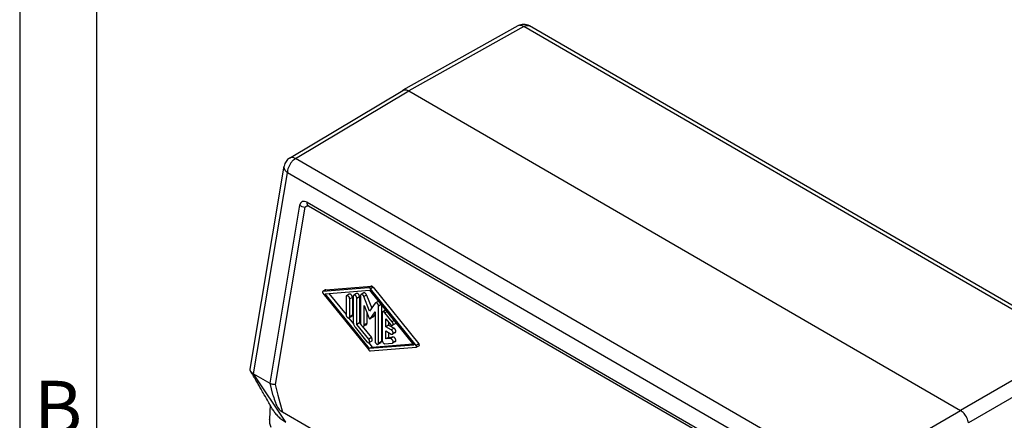
# Model space of a CAD drawing. Units: millimetres. Extents: x -297 to 3, y 0 to 210.
# Drawn here: x -297 to -233, y 51 to 77 of the extents above; entities that cross this region are included whole.
import ezdxf

# ---------------------------------------------------------------- set-up
doc = ezdxf.new("R2010")
doc.units = ezdxf.units.MM
doc.layers.add('1', color=7, linetype='Continuous')
doc.styles.add('CONVERTER_12', font='ARIAL.TTF', dxfattribs={"width": 1.2})

# ---------------------------------------------------------------- blocks, each defined once
blk = doc.blocks.new('_formato_A4', base_point=(9.935, 0))
at = {"layer": '1', "color": 7, "linetype": 'Continuous'}
for p, q in [((-297, 210), (-297, 0)), ((-292, 189), (-292, 0))]:
    blk.add_line(p, q, dxfattribs=at)
at = {"layer": '1', "color": 7, "insert": (-294.5, 51), "char_height": 3.5, "attachment_point": 5, "line_spacing_factor": 1.320528, "style": 'CONVERTER_12'}
blk.add_mtext('B', dxfattribs=at)
blk = doc.blocks.new('A4_oriz_new', base_point=(-297, 0))
at = {"layer": '1'}
blk.add_blockref('_formato_A4', (9.935, 0), dxfattribs=at)

msp = doc.modelspace()

# ---------------------------------------------------------------- linework, layer by layer
at = {"color": 7, "linetype": 'Continuous'}
for p, q in [((-264.561, 76.3), (-272.046, 72.106)), ((-228.011, 55.571), (-263.818, 76.295)), ((-279.428, 67.695), (-272.052, 72.102)), ((-271.673, 72.067), (-235.757, 51.279)), ((-282, 53.958), (-279.783, 67.176)), ((-278.294, 64.82), (-245.046, 45.578)), ((-278.786, 64.629), (-280.726, 53.054)), ((-281.769, 53.657), (-280.726, 53.054)), ((-280.721, 53.051), (-280.531, 52.322)), ((-280.699, 51.634), (-280.727, 50.701)), ((-279.9, 51.163), (-279.994, 51.218)), ((-242.639, 29.598), (-279.9, 51.163))]:
    msp.add_line(p, q, dxfattribs=at)
at = {"color": 2, "linetype": 'Continuous'}
for p, q in [((-264.189, 76.26), (-271.673, 72.067)), ((-228.382, 55.536), (-264.189, 76.26)), ((-279.048, 67.66), (-271.673, 72.067)), ((-243.241, 46.936), (-279.048, 67.66)), ((-281.769, 53.657), (-279.574, 66.745)), ((-243.766, 46.02), (-279.574, 66.745)), ((-278.436, 64.496), (-280.369, 52.962)), ((-278.191, 64.592), (-244.943, 45.349)), ((-277.091, 59.112), (-277.268, 59.01)), ((-274.28, 59.253), (-277.255, 59.013)), ((-277.078, 59.116), (-277.255, 59.013)), ((-277.107, 58.869), (-274.221, 59.101)), ((-277.078, 59.116), (-274.103, 59.355)), ((-274.103, 59.355), (-274.28, 59.253)), ((-274.221, 59.101), (-271.335, 55.528)), ((-273.986, 59.287), (-274.163, 59.185)), ((-271.187, 55.501), (-274.163, 59.185)), ((-273.986, 59.287), (-271.01, 55.604)), ((-277.255, 58.895), (-274.28, 55.212)), ((-274.221, 55.296), (-277.107, 58.869)), ((-276.864, 58.888), (-275.753, 57.513)), ((-275.753, 58.664), (-275.753, 57.506)), ((-275.542, 58.842), (-275.719, 58.74)), ((-275.341, 58.63), (-275.517, 58.528)), ((-275.517, 57.369), (-275.517, 58.528)), ((-275.341, 58.63), (-275.341, 57.472)), ((-275.282, 58.705), (-275.282, 57.001)), ((-275.071, 58.883), (-275.247, 58.781)), ((-274.869, 58.671), (-275.046, 58.568)), ((-275.046, 56.865), (-275.046, 58.568)), ((-274.869, 58.671), (-274.869, 56.967)), ((-274.81, 58.74), (-274.81, 56.96)), ((-274.599, 58.918), (-274.776, 58.816)), ((-274.414, 58.783), (-274.59, 58.681)), ((-274.221, 57.729), (-274.59, 58.681)), ((-274.414, 58.783), (-274.082, 57.927)), ((-273.656, 58.373), (-273.833, 58.27)), ((-274.575, 56.824), (-274.575, 58.096)), ((-274.575, 58.096), (-274.272, 57.317)), ((-273.852, 58.253), (-274.221, 57.729)), ((-273.459, 58.158), (-273.632, 58.058)), ((-273.632, 55.657), (-273.632, 58.058)), ((-273.455, 58.153), (-273.455, 55.759)), ((-273.185, 57.789), (-273.362, 57.687)), ((-273.09, 57.701), (-273.22, 57.626)), ((-275.57, 57.287), (-275.272, 56.918)), ((-275.375, 57.396), (-275.552, 57.293)), ((-275.341, 57.472), (-275.517, 57.369)), ((-274.398, 57.641), (-274.398, 56.926)), ((-274.003, 57.352), (-274.179, 57.249)), ((-274.17, 57.258), (-273.868, 57.687)), ((-273.993, 57.36), (-274.17, 57.258)), ((-273.868, 57.539), (-273.993, 57.36)), ((-273.868, 57.687), (-273.868, 55.793)), ((-273.396, 57.611), (-273.396, 55.831)), ((-272.748, 57.043), (-273.22, 57.626)), ((-273.161, 56.72), (-273.161, 57.24)), ((-273.161, 57.24), (-272.866, 56.875)), ((-272.619, 57.117), (-272.748, 57.043)), ((-275.164, 56.698), (-274.398, 55.749)), ((-274.869, 56.967), (-275.046, 56.865)), ((-274.28, 55.917), (-275.046, 56.865)), ((-274.869, 56.967), (-274.787, 56.865)), ((-274.706, 56.765), (-274.103, 56.019)), ((-274.432, 56.85), (-274.609, 56.748)), ((-274.398, 56.926), (-274.575, 56.824)), ((-272.984, 56.823), (-273.161, 56.72)), ((-272.807, 56.516), (-273.161, 56.72)), ((-273.161, 55.929), (-273.161, 56.449)), ((-273.161, 56.449), (-272.807, 56.244)), ((-272.984, 57.021), (-272.984, 56.823)), ((-272.984, 56.823), (-272.63, 56.618)), ((-272.63, 56.618), (-272.807, 56.516)), ((-272.547, 56.917), (-272.724, 56.815)), ((-274.103, 56.019), (-274.28, 55.917)), ((-274.079, 55.791), (-274.255, 55.689)), ((-272.984, 56.031), (-273.161, 55.929)), ((-272.866, 55.953), (-273.161, 55.929)), ((-272.984, 56.346), (-272.984, 56.031)), ((-272.984, 56.031), (-272.689, 56.055)), ((-272.689, 56.055), (-272.866, 55.953)), ((-272.547, 56.338), (-272.724, 56.236)), ((-274.274, 55.682), (-274.044, 55.398)), ((-271.335, 55.528), (-274.221, 55.296)), ((-274.044, 55.398), (-274.221, 55.296)), ((-274.163, 55.144), (-271.187, 55.383)), ((-274.044, 55.398), (-271.402, 55.611)), ((-273.49, 55.683), (-273.666, 55.581)), ((-273.455, 55.759), (-273.632, 55.657)), ((-273.22, 55.611), (-272.748, 55.649)), ((-272.547, 55.759), (-272.724, 55.657)), ((-271.01, 55.604), (-271.187, 55.501)), ((-270.998, 55.489), (-271.174, 55.387)), ((-228.382, 55.536), (-235.757, 51.279)), ((-227.86, 54.728), (-235.235, 50.472)), ((-279.664, 50.51), (-281.769, 53.657)), ((-280.369, 52.962), (-280.189, 52.273)), ((-243.241, 46.936), (-235.757, 51.279))]:
    msp.add_line(p, q, dxfattribs=at)
at = {"color": 7, "linetype": 'Continuous'}
for centre, start, end in [((-264.194, 75.646), 59.93883, 119.2649), ((-279.043, 67.052), 120.8563, 170.4781)]:
    msp.add_arc(centre, 0.75, start, end, dxfattribs=at)
at = {"color": 2, "linetype": 'Continuous'}
for points, knots in [([(-264.189, 76.26), (-264.223, 76.278), (-264.286, 76.311), (-264.386, 76.335), (-264.48, 76.335), (-264.534, 76.312), (-264.561, 76.3)], [0, 0, 0, 0, 0.1128146, 0.2138125, 0.3047594, 0.3897804, 0.3897804, 0.3897804, 0.3897804]), ([(-264.189, 76.26), (-264.156, 76.277), (-264.092, 76.31), (-263.992, 76.332), (-263.898, 76.331), (-263.844, 76.307), (-263.818, 76.295)], [0, 0, 0, 0, 0.1126289, 0.21344, 0.3041995, 0.3890326, 0.3890326, 0.3890326, 0.3890326]), ([(-279.048, 67.66), (-279.095, 67.628), (-279.193, 67.561), (-279.316, 67.425), (-279.424, 67.267), (-279.506, 67.094), (-279.562, 66.919), (-279.57, 66.801), (-279.574, 66.745)], [0, 0, 0, 0, 0.169627, 0.354976, 0.548688, 0.74219, 0.926941, 1.095672, 1.095672, 1.095672, 1.095672]), ([(-279.048, 67.66), (-279.082, 67.678), (-279.148, 67.712), (-279.25, 67.734), (-279.347, 67.733), (-279.401, 67.708), (-279.428, 67.695)], [0, 0, 0, 0, 0.1158972, 0.219402, 0.3122697, 0.3988241, 0.3988241, 0.3988241, 0.3988241]), ([(-279.574, 66.745), (-279.609, 66.776), (-279.678, 66.835), (-279.749, 66.945), (-279.791, 67.06), (-279.785, 67.138), (-279.783, 67.176)], [0, 0, 0, 0, 0.1413244, 0.2705458, 0.389212, 0.501606, 0.501606, 0.501606, 0.501606]), ([(-278.191, 64.592), (-278.206, 64.604), (-278.238, 64.627), (-278.27, 64.681), (-278.291, 64.747), (-278.293, 64.795), (-278.294, 64.82)], [0, 0, 0, 0, 0.0569298, 0.1178765, 0.1856441, 0.2613899, 0.2613899, 0.2613899, 0.2613899]), ([(-278.786, 64.629), (-278.734, 64.595), (-278.627, 64.527), (-278.501, 64.507), (-278.436, 64.496)], [0, 0, 0, 0, 0.1830411, 0.3776756, 0.3776756, 0.3776756, 0.3776756]), ([(-278.436, 64.496), (-278.393, 64.537), (-278.323, 64.605), (-278.228, 64.596), (-278.191, 64.592)], [0, 0, 0, 0, 0.1678062, 0.2752383, 0.2752383, 0.2752383, 0.2752383]), ([(-277.268, 59.01), (-277.272, 59.006), (-277.28, 58.999), (-277.285, 58.982), (-277.285, 58.961), (-277.28, 58.939), (-277.27, 58.916), (-277.26, 58.902), (-277.255, 58.895)], [0, 0, 0, 0, 0.0149918, 0.0322919, 0.0528186, 0.0761989, 0.1012937, 0.1266024, 0.1266024, 0.1266024, 0.1266024]), ([(-277.255, 59.013), (-277.257, 59.013), (-277.262, 59.013), (-277.266, 59.011), (-277.268, 59.01)], [0, 0, 0, 0, 0.00669296, 0.01316216, 0.01316216, 0.01316216, 0.01316216]), ([(-277.078, 59.116), (-277.081, 59.115), (-277.085, 59.115), (-277.089, 59.113), (-277.091, 59.112)], [0, 0, 0, 0, 0.00669296, 0.01316216, 0.01316216, 0.01316216, 0.01316216]), ([(-274.163, 59.185), (-274.172, 59.195), (-274.189, 59.215), (-274.219, 59.237), (-274.249, 59.251), (-274.27, 59.252), (-274.28, 59.253)], [0, 0, 0, 0, 0.0409691, 0.0784135, 0.1113235, 0.1397049, 0.1397049, 0.1397049, 0.1397049]), ([(-273.986, 59.287), (-273.995, 59.298), (-274.012, 59.317), (-274.042, 59.339), (-274.073, 59.354), (-274.093, 59.355), (-274.103, 59.355)], [0, 0, 0, 0, 0.0409691, 0.0784135, 0.1113235, 0.1397049, 0.1397049, 0.1397049, 0.1397049]), ([(-275.719, 58.74), (-275.724, 58.736), (-275.735, 58.729), (-275.745, 58.71), (-275.752, 58.689), (-275.753, 58.673), (-275.753, 58.664)], [0, 0, 0, 0, 0.0189735, 0.03928823, 0.06187349, 0.08712124, 0.08712124, 0.08712124, 0.08712124]), ([(-275.517, 58.528), (-275.518, 58.542), (-275.521, 58.572), (-275.536, 58.616), (-275.559, 58.658), (-275.588, 58.696), (-275.621, 58.725), (-275.656, 58.743), (-275.69, 58.751), (-275.71, 58.744), (-275.719, 58.74)], [0, 0, 0, 0, 0.0427248, 0.0897615, 0.1386635, 0.1866409, 0.2310705, 0.2700391, 0.3030425, 0.3318695, 0.3318695, 0.3318695, 0.3318695]), ([(-275.341, 58.63), (-275.342, 58.644), (-275.344, 58.674), (-275.36, 58.718), (-275.382, 58.761), (-275.412, 58.798), (-275.445, 58.827), (-275.479, 58.846), (-275.513, 58.853), (-275.533, 58.846), (-275.542, 58.842)], [0, 0, 0, 0, 0.0427248, 0.0897615, 0.1386635, 0.1866409, 0.2310705, 0.2700391, 0.3030425, 0.3318695, 0.3318695, 0.3318695, 0.3318695]), ([(-275.247, 58.781), (-275.252, 58.777), (-275.263, 58.769), (-275.274, 58.751), (-275.281, 58.729), (-275.281, 58.713), (-275.282, 58.705)], [0, 0, 0, 0, 0.0189735, 0.03928823, 0.06187349, 0.08712124, 0.08712124, 0.08712124, 0.08712124]), ([(-275.046, 58.568), (-275.047, 58.583), (-275.049, 58.613), (-275.065, 58.657), (-275.088, 58.699), (-275.117, 58.736), (-275.15, 58.766), (-275.184, 58.784), (-275.219, 58.792), (-275.238, 58.784), (-275.247, 58.781)], [0, 0, 0, 0, 0.0427248, 0.0897615, 0.1386635, 0.1866409, 0.2310705, 0.2700391, 0.3030425, 0.3318695, 0.3318695, 0.3318695, 0.3318695]), ([(-274.869, 58.671), (-274.87, 58.685), (-274.873, 58.715), (-274.888, 58.759), (-274.911, 58.801), (-274.94, 58.839), (-274.973, 58.868), (-275.007, 58.886), (-275.042, 58.894), (-275.061, 58.887), (-275.071, 58.883)], [0, 0, 0, 0, 0.0427248, 0.0897615, 0.1386635, 0.1866409, 0.2310705, 0.2700391, 0.3030425, 0.3318695, 0.3318695, 0.3318695, 0.3318695]), ([(-274.776, 58.816), (-274.781, 58.812), (-274.792, 58.804), (-274.802, 58.786), (-274.809, 58.764), (-274.81, 58.748), (-274.81, 58.74)], [0, 0, 0, 0, 0.0189735, 0.03928823, 0.06187349, 0.08712124, 0.08712124, 0.08712124, 0.08712124]), ([(-274.59, 58.681), (-274.597, 58.696), (-274.611, 58.727), (-274.641, 58.766), (-274.675, 58.798), (-274.71, 58.818), (-274.746, 58.827), (-274.766, 58.819), (-274.776, 58.816)], [0, 0, 0, 0, 0.0505461, 0.1006598, 0.147347, 0.1883354, 0.2228824, 0.2528221, 0.2528221, 0.2528221, 0.2528221]), ([(-274.414, 58.783), (-274.421, 58.798), (-274.434, 58.829), (-274.464, 58.868), (-274.498, 58.9), (-274.533, 58.92), (-274.569, 58.929), (-274.59, 58.922), (-274.599, 58.918)], [0, 0, 0, 0, 0.0505461, 0.1006598, 0.147347, 0.1883354, 0.2228824, 0.2528221, 0.2528221, 0.2528221, 0.2528221]), ([(-273.638, 58.379), (-273.641, 58.379), (-273.648, 58.377), (-273.654, 58.374), (-273.656, 58.373)], [0, 0, 0, 0, 0.00985008, 0.01950954, 0.01950954, 0.01950954, 0.01950954]), ([(-273.833, 58.27), (-273.837, 58.268), (-273.844, 58.263), (-273.849, 58.257), (-273.852, 58.253)], [0, 0, 0, 0, 0.01253404, 0.02547699, 0.02547699, 0.02547699, 0.02547699]), ([(-273.632, 58.058), (-273.633, 58.072), (-273.635, 58.102), (-273.651, 58.146), (-273.674, 58.188), (-273.703, 58.226), (-273.736, 58.255), (-273.77, 58.274), (-273.804, 58.281), (-273.824, 58.274), (-273.833, 58.27)], [0, 0, 0, 0, 0.0427248, 0.0897615, 0.1386635, 0.1866409, 0.2310705, 0.2700391, 0.3030425, 0.3318695, 0.3318695, 0.3318695, 0.3318695]), ([(-273.22, 57.626), (-273.231, 57.639), (-273.253, 57.663), (-273.291, 57.687), (-273.329, 57.698), (-273.352, 57.69), (-273.362, 57.687)], [0, 0, 0, 0, 0.0511921, 0.0963017, 0.1340058, 0.1661753, 0.1661753, 0.1661753, 0.1661753]), ([(-273.167, 57.796), (-273.17, 57.795), (-273.176, 57.794), (-273.182, 57.791), (-273.185, 57.789)], [0, 0, 0, 0, 0.00985008, 0.01950954, 0.01950954, 0.01950954, 0.01950954]), ([(-275.753, 57.506), (-275.752, 57.492), (-275.75, 57.462), (-275.734, 57.418), (-275.711, 57.375), (-275.682, 57.338), (-275.649, 57.309), (-275.615, 57.29), (-275.581, 57.283), (-275.561, 57.29), (-275.552, 57.293)], [0, 0, 0, 0, 0.0427248, 0.0897615, 0.1386635, 0.1866409, 0.2310705, 0.2700391, 0.3030425, 0.3318695, 0.3318695, 0.3318695, 0.3318695]), ([(-275.552, 57.293), (-275.547, 57.297), (-275.536, 57.305), (-275.525, 57.323), (-275.518, 57.345), (-275.518, 57.361), (-275.517, 57.369)], [0, 0, 0, 0, 0.0189735, 0.03928823, 0.06187349, 0.08712124, 0.08712124, 0.08712124, 0.08712124]), ([(-275.375, 57.396), (-275.37, 57.399), (-275.359, 57.407), (-275.348, 57.425), (-275.342, 57.447), (-275.341, 57.463), (-275.341, 57.472)], [0, 0, 0, 0, 0.0189735, 0.03928823, 0.06187349, 0.08712124, 0.08712124, 0.08712124, 0.08712124]), ([(-274.272, 57.317), (-274.269, 57.309), (-274.262, 57.294), (-274.247, 57.274), (-274.23, 57.258), (-274.212, 57.248), (-274.194, 57.244), (-274.184, 57.248), (-274.179, 57.249)], [0, 0, 0, 0, 0.025273, 0.0503299, 0.0736735, 0.0941677, 0.1114412, 0.1264111, 0.1264111, 0.1264111, 0.1264111]), ([(-274.179, 57.249), (-274.178, 57.25), (-274.174, 57.253), (-274.171, 57.256), (-274.17, 57.258)], [0, 0, 0, 0, 0.00626702, 0.01273849, 0.01273849, 0.01273849, 0.01273849]), ([(-274.003, 57.352), (-274.001, 57.353), (-273.997, 57.355), (-273.995, 57.359), (-273.993, 57.36)], [0, 0, 0, 0, 0.00626702, 0.01273849, 0.01273849, 0.01273849, 0.01273849]), ([(-273.362, 57.687), (-273.367, 57.683), (-273.378, 57.675), (-273.388, 57.657), (-273.395, 57.635), (-273.396, 57.619), (-273.396, 57.611)], [0, 0, 0, 0, 0.0189735, 0.03928823, 0.06187349, 0.08712124, 0.08712124, 0.08712124, 0.08712124]), ([(-275.282, 57.001), (-275.28, 56.976), (-275.276, 56.923), (-275.251, 56.845), (-275.215, 56.768), (-275.181, 56.721), (-275.164, 56.698)], [0, 0, 0, 0, 0.0754484, 0.1580828, 0.2446092, 0.3311599, 0.3311599, 0.3311599, 0.3311599]), ([(-274.81, 56.96), (-274.809, 56.946), (-274.807, 56.916), (-274.791, 56.872), (-274.769, 56.83), (-274.739, 56.792), (-274.706, 56.763), (-274.672, 56.745), (-274.638, 56.737), (-274.618, 56.744), (-274.609, 56.748)], [0, 0, 0, 0, 0.0427248, 0.0897615, 0.1386635, 0.1866409, 0.2310705, 0.2700391, 0.3030425, 0.3318695, 0.3318695, 0.3318695, 0.3318695]), ([(-274.609, 56.748), (-274.604, 56.752), (-274.593, 56.759), (-274.582, 56.778), (-274.576, 56.799), (-274.575, 56.815), (-274.575, 56.824)], [0, 0, 0, 0, 0.0189735, 0.03928823, 0.06187349, 0.08712124, 0.08712124, 0.08712124, 0.08712124]), ([(-274.432, 56.85), (-274.427, 56.854), (-274.416, 56.862), (-274.406, 56.88), (-274.399, 56.902), (-274.398, 56.918), (-274.398, 56.926)], [0, 0, 0, 0, 0.0189735, 0.03928823, 0.06187349, 0.08712124, 0.08712124, 0.08712124, 0.08712124]), ([(-272.866, 56.875), (-272.855, 56.863), (-272.833, 56.838), (-272.795, 56.815), (-272.756, 56.803), (-272.734, 56.811), (-272.724, 56.815)], [0, 0, 0, 0, 0.0511921, 0.0963017, 0.1340058, 0.1661753, 0.1661753, 0.1661753, 0.1661753]), ([(-272.724, 56.236), (-272.716, 56.242), (-272.7, 56.255), (-272.689, 56.289), (-272.688, 56.327), (-272.697, 56.371), (-272.715, 56.414), (-272.74, 56.455), (-272.771, 56.491), (-272.795, 56.508), (-272.807, 56.516)], [0, 0, 0, 0, 0.0287802, 0.0617193, 0.1006035, 0.1449382, 0.1928246, 0.2416545, 0.2886503, 0.3313704, 0.3313704, 0.3313704, 0.3313704]), ([(-272.724, 56.815), (-272.716, 56.821), (-272.699, 56.835), (-272.689, 56.871), (-272.689, 56.911), (-272.699, 56.956), (-272.719, 57.002), (-272.738, 57.029), (-272.748, 57.043)], [0, 0, 0, 0, 0.0298826, 0.0643497, 0.1052337, 0.151805, 0.2018105, 0.2522756, 0.2522756, 0.2522756, 0.2522756]), ([(-272.547, 56.338), (-272.539, 56.344), (-272.523, 56.357), (-272.513, 56.391), (-272.512, 56.43), (-272.52, 56.473), (-272.538, 56.517), (-272.563, 56.558), (-272.594, 56.593), (-272.619, 56.61), (-272.63, 56.618)], [0, 0, 0, 0, 0.0287802, 0.0617193, 0.1006035, 0.1449382, 0.1928246, 0.2416545, 0.2886503, 0.3313704, 0.3313704, 0.3313704, 0.3313704]), ([(-272.547, 56.917), (-272.538, 56.925), (-272.517, 56.944), (-272.514, 56.971), (-272.513, 56.986)], [0, 0, 0, 0, 0.03597175, 0.07924771, 0.07924771, 0.07924771, 0.07924771]), ([(-274.255, 55.689), (-274.248, 55.695), (-274.231, 55.709), (-274.221, 55.745), (-274.221, 55.785), (-274.231, 55.83), (-274.251, 55.876), (-274.27, 55.903), (-274.28, 55.917)], [0, 0, 0, 0, 0.0298826, 0.0643497, 0.1052337, 0.151805, 0.2018105, 0.2522756, 0.2522756, 0.2522756, 0.2522756]), ([(-274.079, 55.791), (-274.071, 55.798), (-274.054, 55.812), (-274.044, 55.847), (-274.044, 55.888), (-274.054, 55.933), (-274.074, 55.978), (-274.093, 56.005), (-274.103, 56.019)], [0, 0, 0, 0, 0.0298826, 0.0643497, 0.1052337, 0.151805, 0.2018105, 0.2522756, 0.2522756, 0.2522756, 0.2522756]), ([(-273.868, 55.793), (-273.867, 55.779), (-273.864, 55.749), (-273.849, 55.705), (-273.826, 55.663), (-273.797, 55.625), (-273.764, 55.596), (-273.729, 55.578), (-273.695, 55.57), (-273.675, 55.577), (-273.666, 55.581)], [0, 0, 0, 0, 0.0427248, 0.0897615, 0.1386635, 0.1866409, 0.2310705, 0.2700391, 0.3030425, 0.3318695, 0.3318695, 0.3318695, 0.3318695]), ([(-273.396, 55.831), (-273.395, 55.814), (-273.391, 55.778), (-273.37, 55.727), (-273.34, 55.679), (-273.302, 55.641), (-273.262, 55.615), (-273.233, 55.612), (-273.22, 55.611)], [0, 0, 0, 0, 0.0510824, 0.1076228, 0.1653507, 0.219692, 0.2669759, 0.3059168, 0.3059168, 0.3059168, 0.3059168]), ([(-272.724, 55.657), (-272.715, 55.665), (-272.695, 55.682), (-272.687, 55.727), (-272.693, 55.778), (-272.712, 55.831), (-272.743, 55.881), (-272.781, 55.92), (-272.822, 55.949), (-272.852, 55.951), (-272.866, 55.953)], [0, 0, 0, 0, 0.0354672, 0.0779908, 0.1293349, 0.1870532, 0.2466294, 0.3030383, 0.3521439, 0.3923868, 0.3923868, 0.3923868, 0.3923868]), ([(-272.807, 56.244), (-272.8, 56.24), (-272.785, 56.233), (-272.763, 56.227), (-272.742, 56.228), (-272.729, 56.233), (-272.724, 56.236)], [0, 0, 0, 0, 0.02541137, 0.04813325, 0.06855714, 0.08762164, 0.08762164, 0.08762164, 0.08762164]), ([(-272.547, 55.759), (-272.538, 55.767), (-272.518, 55.785), (-272.51, 55.83), (-272.516, 55.88), (-272.535, 55.933), (-272.566, 55.983), (-272.604, 56.023), (-272.646, 56.051), (-272.676, 56.054), (-272.689, 56.055)], [0, 0, 0, 0, 0.0354672, 0.0779908, 0.1293349, 0.1870532, 0.2466294, 0.3030383, 0.3521439, 0.3923868, 0.3923868, 0.3923868, 0.3923868]), ([(-274.398, 55.749), (-274.386, 55.737), (-274.365, 55.712), (-274.327, 55.689), (-274.288, 55.677), (-274.266, 55.685), (-274.255, 55.689)], [0, 0, 0, 0, 0.0511921, 0.0963017, 0.1340058, 0.1661753, 0.1661753, 0.1661753, 0.1661753]), ([(-274.28, 55.212), (-274.271, 55.201), (-274.253, 55.182), (-274.223, 55.16), (-274.193, 55.145), (-274.172, 55.144), (-274.163, 55.144)], [0, 0, 0, 0, 0.040969, 0.0784133, 0.111323, 0.1397044, 0.1397044, 0.1397044, 0.1397044]), ([(-273.666, 55.581), (-273.661, 55.584), (-273.65, 55.592), (-273.64, 55.61), (-273.633, 55.632), (-273.632, 55.648), (-273.632, 55.657)], [0, 0, 0, 0, 0.0189735, 0.03928823, 0.06187349, 0.08712124, 0.08712124, 0.08712124, 0.08712124]), ([(-273.49, 55.683), (-273.484, 55.687), (-273.474, 55.695), (-273.463, 55.713), (-273.456, 55.735), (-273.456, 55.751), (-273.455, 55.759)], [0, 0, 0, 0, 0.0189735, 0.03928823, 0.06187349, 0.08712124, 0.08712124, 0.08712124, 0.08712124]), ([(-272.748, 55.649), (-272.744, 55.65), (-272.735, 55.651), (-272.727, 55.655), (-272.724, 55.657)], [0, 0, 0, 0, 0.01315703, 0.02588632, 0.02588632, 0.02588632, 0.02588632]), ([(-271.174, 55.387), (-271.171, 55.39), (-271.162, 55.397), (-271.157, 55.415), (-271.157, 55.435), (-271.162, 55.458), (-271.172, 55.481), (-271.182, 55.494), (-271.187, 55.501)], [0, 0, 0, 0, 0.0149751, 0.0322559, 0.0527597, 0.0761139, 0.1011807, 0.1264611, 0.1264611, 0.1264611, 0.1264611]), ([(-271.187, 55.383), (-271.185, 55.384), (-271.18, 55.384), (-271.176, 55.386), (-271.174, 55.387)], [0, 0, 0, 0, 0.00668528, 0.01314707, 0.01314707, 0.01314707, 0.01314707]), ([(-270.998, 55.489), (-270.994, 55.493), (-270.985, 55.5), (-270.98, 55.517), (-270.98, 55.538), (-270.986, 55.56), (-270.995, 55.583), (-271.005, 55.597), (-271.01, 55.604)], [0, 0, 0, 0, 0.0149751, 0.0322559, 0.0527597, 0.0761139, 0.1011807, 0.1264611, 0.1264611, 0.1264611, 0.1264611]), ([(-280.369, 52.962), (-280.402, 52.963), (-280.466, 52.964), (-280.559, 52.981), (-280.645, 53.008), (-280.696, 53.037), (-280.721, 53.051)], [0, 0, 0, 0, 0.0970063, 0.1916608, 0.2822135, 0.3673184, 0.3673184, 0.3673184, 0.3673184])]:
    msp.add_open_spline(points, degree=3, knots=knots, dxfattribs=at)
at = {"color": 7, "linetype": 'Continuous'}
msp.add_open_spline([(-272.052, 72.102), (-272.051, 72.103), (-272.049, 72.104), (-272.047, 72.105), (-272.046, 72.106)], degree=3, dxfattribs=at)
for points, knots in [([(-272.046, 72.106), (-272.019, 72.117), (-271.965, 72.141), (-271.87, 72.141), (-271.77, 72.117), (-271.707, 72.084), (-271.673, 72.067)], [0, 0, 0, 0, 0.0850428, 0.1762419, 0.2776353, 0.3908962, 0.3908962, 0.3908962, 0.3908962]), ([(-278.294, 64.82), (-278.411, 64.862), (-278.635, 64.941), (-278.737, 64.73), (-278.786, 64.629)], [0, 0, 0, 0, 0.3215168, 0.6153096, 0.6153096, 0.6153096, 0.6153096]), ([(-281.969, 53.833), (-281.975, 53.843), (-281.987, 53.863), (-281.998, 53.896), (-282.003, 53.927), (-282.001, 53.948), (-282, 53.958)], [0, 0, 0, 0, 0.0366168, 0.0701375, 0.1014317, 0.1315251, 0.1315251, 0.1315251, 0.1315251]), ([(-281.769, 53.657), (-281.791, 53.671), (-281.834, 53.697), (-281.89, 53.741), (-281.936, 53.785), (-281.959, 53.817), (-281.969, 53.833)], [0, 0, 0, 0, 0.0790401, 0.1494152, 0.2125143, 0.2687858, 0.2687858, 0.2687858, 0.2687858]), ([(-281.737, 53.444), (-281.76, 53.484), (-281.804, 53.558), (-281.865, 53.662), (-281.92, 53.752), (-281.953, 53.807), (-281.969, 53.833)], [0, 0, 0, 0, 0.1383686, 0.2590388, 0.3624206, 0.4530965, 0.4530965, 0.4530965, 0.4530965]), ([(-280.513, 51.308), (-280.632, 51.517), (-280.843, 51.886), (-281.113, 52.36), (-281.313, 52.709), (-281.471, 52.986), (-281.608, 53.224), (-281.698, 53.377), (-281.737, 53.444)], [0, 0, 0, 0, 0.72156, 1.27453, 1.637431, 1.929864, 2.229704, 2.461786, 2.461786, 2.461786, 2.461786]), ([(-280.726, 53.054), (-280.725, 53.053), (-280.723, 53.052), (-280.722, 53.051), (-280.721, 53.051)], [0, 0, 0, 0, 0.002890585, 0.005820264, 0.005820264, 0.005820264, 0.005820264]), ([(-280.531, 52.322), (-280.487, 52.181), (-280.399, 51.893), (-280.25, 51.5), (-280.07, 51.301), (-279.994, 51.218)], [0, 0, 0, 0, 0.442381, 0.905706, 1.240726, 1.240726, 1.240726, 1.240726]), ([(-280.513, 51.308), (-280.465, 51.233), (-280.366, 51.078), (-280.168, 50.871), (-279.934, 50.676), (-279.756, 50.566), (-279.664, 50.51)], [0, 0, 0, 0, 0.26614, 0.550223, 0.85392, 1.177638, 1.177638, 1.177638, 1.177638]), ([(-280.633, 50.167), (-280.662, 50.254), (-280.721, 50.428), (-280.725, 50.611), (-280.727, 50.701)], [0, 0, 0, 0, 0.2746227, 0.5452414, 0.5452414, 0.5452414, 0.5452414]), ([(-280.727, 50.701), (-280.727, 50.701), (-280.727, 50.701), (-280.727, 50.701), (-280.727, 50.701)], [0, 0, 0, 0, 0.000001147913, 0.000002295826, 0.000002295826, 0.000002295826, 0.000002295826]), ([(-235.235, 50.472), (-235.245, 50.524), (-235.266, 50.633), (-235.329, 50.79), (-235.412, 50.941), (-235.515, 51.077), (-235.628, 51.194), (-235.715, 51.252), (-235.757, 51.279)], [0, 0, 0, 0, 0.1604137, 0.3305535, 0.5046295, 0.6764111, 0.839922, 0.9901653, 0.9901653, 0.9901653, 0.9901653])]:
    msp.add_open_spline(points, degree=3, knots=knots, dxfattribs=at)
at = {"layer": '1', "color": 2, "linetype": 'Continuous'}
msp.add_line((-280.189, 52.273), (-279.9, 51.163), dxfattribs=at)

# ---------------------------------------------------------------- block references
msp.add_blockref('A4_oriz_new', (-297, 0))

doc.saveas('drawing.dxf')
